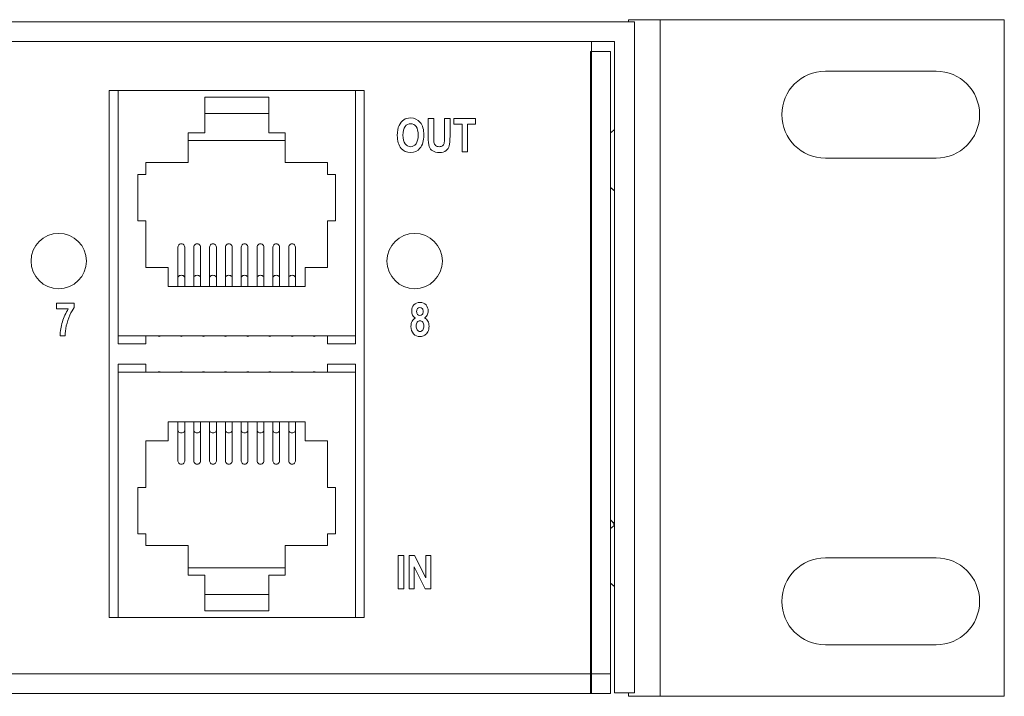
# Model space of a CAD drawing. Units: inches. Extents: x -12 to 57.2, y 0 to 23.8.
# Drawn here: x 16.3 to 18.8, y 2 to 3.7 of the extents above; entities that cross this region are included whole.
import ezdxf

# ---------------------------------------------------------------- set-up
doc = ezdxf.new("R2010")
doc.units = ezdxf.units.IN
doc.header["$MEASUREMENT"] = 0
doc.layers.add('silk screen text', color=7, linetype='Continuous')

# ---------------------------------------------------------------- blocks, each defined once
blk = doc.blocks.new('block 2')
at = {"layer": 'silk screen text', "lineweight": 0}
for points, knots in [([(13.5519, 4.6239), (13.5618, 4.6239), (13.5697, 4.6274), (13.5755, 4.6344), (13.5821, 4.6424), (13.5854, 4.6535), (13.5854, 4.6676), (13.5854, 4.6816), (13.5823, 4.6924), (13.5761, 4.6999), (13.5698, 4.7075), (13.5617, 4.7113), (13.5518, 4.7113), (13.545, 4.7113), (13.5392, 4.7097), (13.5344, 4.7065), (13.5296, 4.7033), (13.5257, 4.6985), (13.5227, 4.692), (13.5197, 4.6854), (13.5182, 4.6771), (13.5182, 4.6671), (13.5182, 4.6532), (13.5215, 4.6423), (13.5281, 4.6343), (13.5339, 4.6274), (13.5419, 4.6239), (13.5519, 4.6239)], [0, 0, 0, 0, 1, 1, 1, 2, 2, 2, 3, 3, 3, 4, 4, 4, 5, 5, 5, 6, 6, 6, 7, 7, 7, 8, 8, 8, 9, 9, 9, 9]), ([(13.538, 4.6896), (13.5416, 4.6943), (13.5462, 4.6967), (13.5519, 4.6967), (13.5576, 4.6967), (13.5622, 4.6944), (13.5658, 4.6897), (13.5693, 4.685), (13.571, 4.6777), (13.571, 4.6679), (13.571, 4.6579), (13.5692, 4.6505), (13.5656, 4.6457), (13.562, 4.6409), (13.5574, 4.6385), (13.5519, 4.6385), (13.5464, 4.6385), (13.5419, 4.6409), (13.5382, 4.6458), (13.5345, 4.6506), (13.5326, 4.6579), (13.5326, 4.6677), (13.5326, 4.6776), (13.5344, 4.6849), (13.538, 4.6896)], [0, 0, 0, 0, 1, 1, 1, 2, 2, 2, 3, 3, 3, 4, 4, 4, 5, 5, 5, 6, 6, 6, 7, 7, 7, 8, 8, 8, 8])]:
    blk.add_open_spline(points, degree=3, knots=knots, dxfattribs=at)
blk = doc.blocks.new('block 15')
at = {"layer": 'silk screen text', "lineweight": 0}
for points, knots in [([(13.5866, 4.2057), (13.5896, 4.2073), (13.5919, 4.2096), (13.5936, 4.2126), (13.5953, 4.2156), (13.5962, 4.2191), (13.5962, 4.2232), (13.5962, 4.2293), (13.5944, 4.2344), (13.5909, 4.2386), (13.5873, 4.2428), (13.5822, 4.2449), (13.5754, 4.2449), (13.569, 4.2449), (13.564, 4.2429), (13.5602, 4.239), (13.5564, 4.235), (13.5546, 4.2298), (13.5546, 4.2231), (13.5546, 4.219), (13.5554, 4.2155), (13.557, 4.2126), (13.5587, 4.2097), (13.5611, 4.2074), (13.5644, 4.2057), (13.5607, 4.2038), (13.5578, 4.201), (13.5558, 4.1973), (13.5538, 4.1937), (13.5528, 4.1893), (13.5528, 4.1843), (13.5528, 4.1764), (13.555, 4.1702), (13.5594, 4.1656), (13.5637, 4.1609), (13.5692, 4.1586), (13.576, 4.1586), (13.5802, 4.1586), (13.5841, 4.1597), (13.5875, 4.1618), (13.5909, 4.1639), (13.5936, 4.167), (13.5955, 4.171), (13.5975, 4.1749), (13.5984, 4.1796), (13.5984, 4.1848), (13.5984, 4.1898), (13.5974, 4.1941), (13.5955, 4.1976), (13.5935, 4.2011), (13.5906, 4.2038), (13.5866, 4.2057)], [0, 0, 0, 0, 1, 1, 1, 2, 2, 2, 3, 3, 3, 4, 4, 4, 5, 5, 5, 6, 6, 6, 7, 7, 7, 8, 8, 8, 9, 9, 9, 10, 10, 10, 11, 11, 11, 12, 12, 12, 13, 13, 13, 14, 14, 14, 15, 15, 15, 16, 16, 16, 17, 17, 17, 17]), ([(13.5695, 4.2293), (13.5711, 4.2311), (13.5731, 4.232), (13.5755, 4.232), (13.5779, 4.232), (13.5798, 4.2311), (13.5814, 4.2294), (13.5829, 4.2276), (13.5837, 4.2251), (13.5837, 4.222), (13.5837, 4.2187), (13.5829, 4.2162), (13.5814, 4.2144), (13.5798, 4.2126), (13.5778, 4.2118), (13.5754, 4.2118), (13.573, 4.2118), (13.571, 4.2126), (13.5695, 4.2144), (13.5679, 4.2162), (13.5671, 4.2187), (13.5671, 4.222), (13.5671, 4.2251), (13.5679, 4.2276), (13.5695, 4.2293)], [0, 0, 0, 0, 1, 1, 1, 2, 2, 2, 3, 3, 3, 4, 4, 4, 5, 5, 5, 6, 6, 6, 7, 7, 7, 8, 8, 8, 8]), ([(13.5825, 4.1752), (13.5806, 4.1728), (13.5784, 4.1716), (13.5757, 4.1716), (13.573, 4.1716), (13.5707, 4.1729), (13.5687, 4.1753), (13.5668, 4.1778), (13.5659, 4.1813), (13.5659, 4.1858), (13.5659, 4.1897), (13.5668, 4.1928), (13.5687, 4.1952), (13.5705, 4.1976), (13.5728, 4.1987), (13.5755, 4.1987), (13.5783, 4.1987), (13.5806, 4.1976), (13.5824, 4.1952), (13.5843, 4.1929), (13.5852, 4.1897), (13.5852, 4.1857), (13.5852, 4.181), (13.5843, 4.1775), (13.5825, 4.1752)], [0, 0, 0, 0, 1, 1, 1, 2, 2, 2, 3, 3, 3, 4, 4, 4, 5, 5, 5, 6, 6, 6, 7, 7, 7, 8, 8, 8, 8])]:
    blk.add_open_spline(points, degree=3, knots=knots, dxfattribs=at)
blk = doc.blocks.new('block 9')
at = {"layer": 'silk screen text', "lineweight": 0}
blk.add_open_spline([(12.6561, 4.2284), (12.6561, 4.2284), (12.6863, 4.2284), (12.6863, 4.2284), (12.6801, 4.2187), (12.6751, 4.2079), (12.6714, 4.196), (12.6677, 4.184), (12.6657, 4.1721), (12.6654, 4.1601), (12.6654, 4.1601), (12.6782, 4.1601), (12.6782, 4.1601), (12.6782, 4.1678), (12.6792, 4.1764), (12.6813, 4.1859), (12.6834, 4.1953), (12.6864, 4.2042), (12.6902, 4.2125), (12.694, 4.2208), (12.6978, 4.2272), (12.7015, 4.2317), (12.7015, 4.2317), (12.7015, 4.2434), (12.7015, 4.2434), (12.7015, 4.2434), (12.6561, 4.2434), (12.6561, 4.2434), (12.6561, 4.2434), (12.6561, 4.2284), (12.6561, 4.2284)], degree=3, knots=[0, 0, 0, 0, 1, 1, 1, 2, 2, 2, 3, 3, 3, 4, 4, 4, 5, 5, 5, 6, 6, 6, 7, 7, 7, 8, 8, 8, 9, 9, 9, 10, 10, 10, 10], dxfattribs=at)
at = {"layer": 'silk screen text'}
blk.add_blockref('block 15', (0, 0), dxfattribs=at)

msp = doc.modelspace()

# ---------------------------------------------------------------- linework, layer by layer
at = {"color": 0, "linetype": 'Continuous', "lineweight": 0, "extrusion": (0, 1, 0)}
for p, q in [((17.83936, 3.71206, 1.75), (17.83936, 3.70706, 1.75)), ((17.91936, 3.71206, 1.75), (17.83936, 3.71206, 1.75)), ((18.78936, 3.71206, 1.75), (17.91936, 3.71206, 1.75)), ((17.91936, 2.00206, 1.75), (17.91936, 3.71206, 1.75)), ((18.78936, 2.00206, 1.75), (18.78936, 3.71206, 1.75)), ((17.85395, 3.70706, 1.75), (0.77295, 3.70706, 1.75)), ((17.85395, 3.70706, 1.75), (17.85395, 2.01106, 1.75)), ((0.82295, 3.65706, 1.75), (17.80395, 3.65706, 1.75)), ((17.74542, 2.00906, 1.75), (17.74542, 3.65706, 1.75)), ((17.80395, 3.65706, 1.75), (17.80395, 2.01106, 1.75)), ((17.79342, 3.63206, 1.75), (17.74342, 3.63206, 1.75)), ((17.74342, 3.63206, 1.75), (17.74342, 2.00906, 1.75)), ((17.79342, 2.00906, 1.75), (17.79342, 3.63206, 1.75)), ((18.33685, 3.58206, 1.75), (18.61685, 3.58206, 1.75)), ((16.5259, 2.20106, 1.75), (16.5259, 3.53306, 1.75)), ((16.5259, 3.53306, 1.75), (16.5484, 3.53306, 1.75)), ((16.5484, 3.53306, 1.75), (16.5484, 2.91306, 1.75)), ((16.5484, 3.53306, 1.75), (17.1484, 3.53306, 1.75)), ((16.7674, 3.42606, 1.75), (16.7674, 3.51606, 1.75)), ((16.7674, 3.51606, 1.75), (16.9294, 3.51606, 1.75)), ((16.9294, 3.51606, 1.75), (16.9294, 3.42606, 1.75)), ((17.1484, 3.53306, 1.75), (17.1709, 3.53306, 1.75)), ((17.1484, 2.91306, 1.75), (17.1484, 3.53306, 1.75)), ((17.1709, 3.53306, 1.75), (17.1709, 2.20106, 1.75)), ((16.7674, 3.47506, 1.75), (16.9294, 3.47506, 1.75)), ((16.7259, 3.42606, 1.75), (16.7674, 3.42606, 1.75)), ((16.7259, 3.35106, 1.75), (16.7259, 3.42606, 1.75)), ((16.9294, 3.42606, 1.75), (16.9709, 3.42606, 1.75)), ((16.9709, 3.42606, 1.75), (16.9709, 3.35106, 1.75)), ((16.9709, 3.40706, 1.75), (16.7259, 3.40706, 1.75)), ((18.61685, 3.36206, 1.75), (18.33685, 3.36206, 1.75)), ((16.6184, 3.32106, 1.75), (16.6184, 3.35106, 1.75)), ((16.6184, 3.35106, 1.75), (16.7259, 3.35106, 1.75)), ((16.9709, 3.35106, 1.75), (17.0784, 3.35106, 1.75)), ((17.0784, 3.35106, 1.75), (17.0784, 3.32106, 1.75)), ((16.5984, 3.20406, 1.75), (16.5984, 3.32106, 1.75)), ((16.5984, 3.32106, 1.75), (16.6184, 3.32106, 1.75)), ((17.0784, 3.32106, 1.75), (17.0984, 3.32106, 1.75)), ((17.0984, 3.32106, 1.75), (17.0984, 3.20406, 1.75)), ((16.6184, 3.20406, 1.75), (16.5984, 3.20406, 1.75)), ((16.6184, 3.08606, 1.75), (16.6184, 3.20406, 1.75)), ((17.0984, 3.20406, 1.75), (17.0784, 3.20406, 1.75)), ((17.0784, 3.20406, 1.75), (17.0784, 3.08606, 1.75)), ((16.6999, 3.13748, 1.75), (16.6999, 3.05968, 1.75)), ((16.7169, 3.13748, 1.75), (16.7169, 3.05968, 1.75)), ((16.7399, 3.13748, 1.75), (16.7399, 3.05968, 1.75)), ((16.7569, 3.13748, 1.75), (16.7569, 3.05968, 1.75)), ((16.7799, 3.13748, 1.75), (16.7799, 3.05968, 1.75)), ((16.7969, 3.13748, 1.75), (16.7969, 3.05968, 1.75)), ((16.8199, 3.13748, 1.75), (16.8199, 3.05968, 1.75)), ((16.8369, 3.13748, 1.75), (16.8369, 3.05968, 1.75)), ((16.8599, 3.13748, 1.75), (16.8599, 3.05968, 1.75)), ((16.8769, 3.13748, 1.75), (16.8769, 3.05968, 1.75)), ((16.8999, 3.13748, 1.75), (16.8999, 3.05968, 1.75)), ((16.9169, 3.13748, 1.75), (16.9169, 3.05968, 1.75)), ((16.9399, 3.13748, 1.75), (16.9399, 3.05968, 1.75)), ((16.9569, 3.13748, 1.75), (16.9569, 3.05968, 1.75)), ((16.9799, 3.13748, 1.75), (16.9799, 3.05968, 1.75)), ((16.9969, 3.13748, 1.75), (16.9969, 3.05968, 1.75)), ((16.6754, 3.08606, 1.75), (16.6184, 3.08606, 1.75)), ((16.6754, 3.03806, 1.75), (16.6754, 3.08606, 1.75)), ((17.0784, 3.08606, 1.75), (17.0214, 3.08606, 1.75)), ((17.0214, 3.08606, 1.75), (17.0214, 3.03806, 1.75)), ((17.0214, 3.03806, 1.75), (16.6754, 3.03806, 1.75)), ((16.6999, 3.05968, 1.75), (16.6999, 3.03806, 1.75)), ((16.7169, 3.05968, 1.75), (16.7169, 3.03806, 1.75)), ((16.7399, 3.05968, 1.75), (16.7399, 3.03806, 1.75)), ((16.7569, 3.05968, 1.75), (16.7569, 3.03806, 1.75)), ((16.7799, 3.05968, 1.75), (16.7799, 3.03806, 1.75)), ((16.7969, 3.05968, 1.75), (16.7969, 3.03806, 1.75)), ((16.8199, 3.05968, 1.75), (16.8199, 3.03806, 1.75)), ((16.8369, 3.05968, 1.75), (16.8369, 3.03806, 1.75)), ((16.8599, 3.05968, 1.75), (16.8599, 3.03806, 1.75)), ((16.8769, 3.05968, 1.75), (16.8769, 3.03806, 1.75)), ((16.8999, 3.05968, 1.75), (16.8999, 3.03806, 1.75)), ((16.9169, 3.05968, 1.75), (16.9169, 3.03806, 1.75)), ((16.9399, 3.05968, 1.75), (16.9399, 3.03806, 1.75)), ((16.9569, 3.05968, 1.75), (16.9569, 3.03806, 1.75)), ((16.9799, 3.05968, 1.75), (16.9799, 3.03806, 1.75)), ((16.9969, 3.05968, 1.75), (16.9969, 3.03806, 1.75)), ((16.5484, 2.91306, 1.75), (17.1484, 2.91306, 1.75)), ((16.5484, 2.91306, 1.75), (16.5484, 2.89306, 1.75)), ((16.6184, 2.89306, 1.75), (16.6184, 2.91306, 1.75)), ((17.0784, 2.91306, 1.75), (17.0784, 2.89306, 1.75)), ((17.1484, 2.89306, 1.75), (17.1484, 2.91306, 1.75)), ((16.5484, 2.89306, 1.75), (16.6184, 2.89306, 1.75)), ((17.0784, 2.89306, 1.75), (17.1484, 2.89306, 1.75)), ((16.5484, 2.84106, 1.75), (16.5484, 2.82106, 1.75)), ((16.6184, 2.84106, 1.75), (16.5484, 2.84106, 1.75)), ((16.6184, 2.82106, 1.75), (16.6184, 2.84106, 1.75)), ((17.1484, 2.84106, 1.75), (17.0784, 2.84106, 1.75)), ((17.0784, 2.84106, 1.75), (17.0784, 2.82106, 1.75)), ((17.1484, 2.82106, 1.75), (17.1484, 2.84106, 1.75)), ((17.1484, 2.82106, 1.75), (16.5484, 2.82106, 1.75)), ((16.5484, 2.82106, 1.75), (16.5484, 2.20106, 1.75)), ((17.1484, 2.20106, 1.75), (17.1484, 2.82106, 1.75)), ((16.6754, 2.64806, 1.75), (16.6754, 2.69606, 1.75)), ((16.6754, 2.69606, 1.75), (17.0214, 2.69606, 1.75)), ((16.6999, 2.67443, 1.75), (16.6999, 2.69606, 1.75)), ((16.7169, 2.67443, 1.75), (16.7169, 2.69606, 1.75)), ((16.7399, 2.67443, 1.75), (16.7399, 2.69606, 1.75)), ((16.7569, 2.67443, 1.75), (16.7569, 2.69606, 1.75)), ((16.7799, 2.67443, 1.75), (16.7799, 2.69606, 1.75)), ((16.7969, 2.67443, 1.75), (16.7969, 2.69606, 1.75)), ((16.8199, 2.67443, 1.75), (16.8199, 2.69606, 1.75)), ((16.8369, 2.67443, 1.75), (16.8369, 2.69606, 1.75)), ((16.8599, 2.67443, 1.75), (16.8599, 2.69606, 1.75)), ((16.8769, 2.67443, 1.75), (16.8769, 2.69606, 1.75)), ((16.8999, 2.67443, 1.75), (16.8999, 2.69606, 1.75)), ((16.9169, 2.67443, 1.75), (16.9169, 2.69606, 1.75)), ((16.9399, 2.67443, 1.75), (16.9399, 2.69606, 1.75)), ((16.9569, 2.67443, 1.75), (16.9569, 2.69606, 1.75)), ((16.9799, 2.67443, 1.75), (16.9799, 2.69606, 1.75)), ((16.9969, 2.67443, 1.75), (16.9969, 2.69606, 1.75)), ((17.0214, 2.69606, 1.75), (17.0214, 2.64806, 1.75)), ((16.6999, 2.59664, 1.75), (16.6999, 2.67443, 1.75)), ((16.7169, 2.59664, 1.75), (16.7169, 2.67443, 1.75)), ((16.7399, 2.59664, 1.75), (16.7399, 2.67443, 1.75)), ((16.7569, 2.59664, 1.75), (16.7569, 2.67443, 1.75)), ((16.7799, 2.59664, 1.75), (16.7799, 2.67443, 1.75)), ((16.7969, 2.59664, 1.75), (16.7969, 2.67443, 1.75)), ((16.8199, 2.59664, 1.75), (16.8199, 2.67443, 1.75)), ((16.8369, 2.59664, 1.75), (16.8369, 2.67443, 1.75)), ((16.8599, 2.59664, 1.75), (16.8599, 2.67443, 1.75)), ((16.8769, 2.59664, 1.75), (16.8769, 2.67443, 1.75)), ((16.8999, 2.59664, 1.75), (16.8999, 2.67443, 1.75)), ((16.9169, 2.59664, 1.75), (16.9169, 2.67443, 1.75)), ((16.9399, 2.59664, 1.75), (16.9399, 2.67443, 1.75)), ((16.9569, 2.59664, 1.75), (16.9569, 2.67443, 1.75)), ((16.9799, 2.59664, 1.75), (16.9799, 2.67443, 1.75)), ((16.9969, 2.59664, 1.75), (16.9969, 2.67443, 1.75)), ((16.6184, 2.53006, 1.75), (16.6184, 2.64806, 1.75)), ((16.6184, 2.64806, 1.75), (16.6754, 2.64806, 1.75)), ((17.0214, 2.64806, 1.75), (17.0784, 2.64806, 1.75)), ((17.0784, 2.64806, 1.75), (17.0784, 2.53006, 1.75)), ((16.5984, 2.41306, 1.75), (16.5984, 2.53006, 1.75)), ((16.5984, 2.53006, 1.75), (16.6184, 2.53006, 1.75)), ((17.0784, 2.53006, 1.75), (17.0984, 2.53006, 1.75)), ((17.0984, 2.53006, 1.75), (17.0984, 2.41306, 1.75)), ((17.80037, 2.44106, 1.75), (17.80381, 2.44106, 1.75)), ((16.6184, 2.41306, 1.75), (16.5984, 2.41306, 1.75)), ((16.6184, 2.38306, 1.75), (16.6184, 2.41306, 1.75)), ((17.0984, 2.41306, 1.75), (17.0784, 2.41306, 1.75)), ((17.0784, 2.41306, 1.75), (17.0784, 2.38306, 1.75)), ((16.7259, 2.38306, 1.75), (16.6184, 2.38306, 1.75)), ((16.7259, 2.30806, 1.75), (16.7259, 2.38306, 1.75)), ((17.0784, 2.38306, 1.75), (16.9709, 2.38306, 1.75)), ((16.9709, 2.38306, 1.75), (16.9709, 2.30806, 1.75)), ((18.33685, 2.35206, 1.75), (18.61685, 2.35206, 1.75)), ((16.7259, 2.32706, 1.75), (16.9709, 2.32706, 1.75)), ((16.7674, 2.30806, 1.75), (16.7259, 2.30806, 1.75)), ((16.7674, 2.21806, 1.75), (16.7674, 2.30806, 1.75)), ((16.9294, 2.30806, 1.75), (16.9294, 2.21806, 1.75)), ((16.9709, 2.30806, 1.75), (16.9294, 2.30806, 1.75)), ((16.9294, 2.25906, 1.75), (16.7674, 2.25906, 1.75)), ((16.9294, 2.21806, 1.75), (16.7674, 2.21806, 1.75)), ((16.5484, 2.20106, 1.75), (16.5259, 2.20106, 1.75)), ((17.1484, 2.20106, 1.75), (16.5484, 2.20106, 1.75)), ((17.1709, 2.20106, 1.75), (17.1484, 2.20106, 1.75)), ((18.61685, 2.13206, 1.75), (18.33685, 2.13206, 1.75)), ((0.83342, 2.05906, 1.75), (17.79342, 2.05906, 1.75)), ((17.79342, 2.05906, 1.75), (17.79342, 2.00906, 1.75)), ((0.83342, 2.00906, 1.75), (17.79342, 2.00906, 1.75)), ((0.88142, 2.00906, 1.75), (17.74542, 2.00906, 1.75)), ((17.79342, 2.00906, 1.75), (17.74342, 2.00906, 1.75)), ((17.85395, 2.01106, 1.75), (17.80395, 2.01106, 1.75)), ((17.83936, 2.01106, 1.75), (17.83936, 2.00206, 1.75)), ((17.83936, 2.00206, 1.75), (17.91936, 2.00206, 1.75)), ((17.91936, 2.00206, 1.75), (18.78936, 2.00206, 1.75))]:
    msp.add_line(p, q, dxfattribs=at)
at = {"color": 0, "linetype": 'Continuous', "lineweight": 0}
for centre in [(16.39842, 3.10206, 1.75), (17.29842, 3.10206, 1.75)]:
    msp.add_circle(centre, 0.07, dxfattribs=at)
for centre, radius, start, end in [((18.33685, 3.47206, 1.75), 0.11, 90, 270), ((18.61685, 3.47206, 1.75), 0.11, 270, 90), ((16.6524, 2.92011, 1.75), 0.0085, 236.06445, 303.93555), ((16.7084, 2.92011, 1.75), 0.0085, 236.06445, 303.93555), ((16.7644, 2.92011, 1.75), 0.0085, 236.06445, 303.93555), ((16.8204, 2.92011, 1.75), 0.0085, 236.06445, 303.93555), ((16.8764, 2.92011, 1.75), 0.0085, 236.06445, 303.93555), ((16.9324, 2.92011, 1.75), 0.0085, 236.06445, 303.93555), ((16.9884, 2.92011, 1.75), 0.0085, 236.06445, 303.93555), ((17.0444, 2.92011, 1.75), 0.0085, 236.06445, 303.93555), ((16.6524, 2.81401, 1.75), 0.0085, 56.06445, 123.93555), ((16.7084, 2.81401, 1.75), 0.0085, 56.06445, 123.93555), ((16.7644, 2.81401, 1.75), 0.0085, 56.06445, 123.93555), ((16.8204, 2.81401, 1.75), 0.0085, 56.06445, 123.93555), ((16.8764, 2.81401, 1.75), 0.0085, 56.06445, 123.93555), ((16.9324, 2.81401, 1.75), 0.0085, 56.06445, 123.93555), ((16.9884, 2.81401, 1.75), 0.0085, 56.06445, 123.93555), ((17.0444, 2.81401, 1.75), 0.0085, 56.06445, 123.93555), ((18.33685, 2.24206, 1.75), 0.11, 90, 270), ((18.61685, 2.24206, 1.75), 0.11, 270, 90)]:
    msp.add_arc(centre, radius, start, end, dxfattribs=at)
for centre, major_axis, ratio in [((16.7084, 3.13748, 1.75), (0.0085, 0), 0.9635022), ((16.7484, 3.13748, 1.75), (0.0085, 0), 0.9635022), ((16.7884, 3.13748, 1.75), (0.0085, 0), 0.9635022), ((16.8284, 3.13748, 1.75), (0.0085, 0), 0.9635022), ((16.8684, 3.13748, 1.75), (0.0085, 0), 0.9635022), ((16.9084, 3.13748, 1.75), (0.0085, 0), 0.9635022), ((16.9484, 3.13748, 1.75), (0.0085, 0), 0.9635022), ((16.9884, 3.13748, 1.75), (0.0085, 0), 0.9635022), ((16.7084, 3.05968, 1.75), (0.0085, 0), 0.7600392), ((16.7484, 3.05968, 1.75), (0.0085, 0), 0.7600392), ((16.7884, 3.05968, 1.75), (0.0085, 0), 0.7600392), ((16.8284, 3.05968, 1.75), (0.0085, 0), 0.7600392), ((16.8684, 3.05968, 1.75), (0.0085, 0), 0.7600392), ((16.9084, 3.05968, 1.75), (0.0085, 0), 0.7600392), ((16.9484, 3.05968, 1.75), (0.0085, 0), 0.7600392), ((16.9884, 3.05968, 1.75), (0.0085, 0), 0.7600392), ((16.7084, 2.67443, 1.75), (-0.0085, 0), 0.7600392), ((16.7484, 2.67443, 1.75), (-0.0085, 0), 0.7600392), ((16.7884, 2.67443, 1.75), (-0.0085, 0), 0.7600392), ((16.8284, 2.67443, 1.75), (-0.0085, 0), 0.7600392), ((16.8684, 2.67443, 1.75), (-0.0085, 0), 0.7600392), ((16.9084, 2.67443, 1.75), (-0.0085, 0), 0.7600392), ((16.9484, 2.67443, 1.75), (-0.0085, 0), 0.7600392), ((16.9884, 2.67443, 1.75), (-0.0085, 0), 0.7600392), ((16.7084, 2.59664, 1.75), (-0.0085, 0), 0.9635022), ((16.7484, 2.59664, 1.75), (-0.0085, 0), 0.9635022), ((16.7884, 2.59664, 1.75), (-0.0085, 0), 0.9635022), ((16.8284, 2.59664, 1.75), (-0.0085, 0), 0.9635022), ((16.8684, 2.59664, 1.75), (-0.0085, 0), 0.9635022), ((16.9084, 2.59664, 1.75), (-0.0085, 0), 0.9635022), ((16.9484, 2.59664, 1.75), (-0.0085, 0), 0.9635022), ((16.9884, 2.59664, 1.75), (-0.0085, 0), 0.9635022)]:
    msp.add_ellipse(centre, major_axis=major_axis, ratio=ratio, start_param=0, end_param=3.1415927, dxfattribs=at)
for points in [[(17.80395, 3.43442, 1.75), (17.80044, 3.43163, 1.75), (17.79693, 3.42886, 1.75), (17.79342, 3.42612, 1.75)], [(17.80395, 3.2797, 1.75), (17.80044, 3.28249, 1.75), (17.79693, 3.28526, 1.75), (17.79342, 3.288, 1.75)], [(17.80395, 3.27919, 1.75), (17.80044, 3.282, 1.75), (17.79693, 3.28481, 1.75), (17.79342, 3.2876, 1.75)], [(17.79342, 2.44792, 1.75), (17.79581, 2.44555, 1.75), (17.79821, 2.44319, 1.75), (17.80061, 2.44083, 1.75)], [(17.80061, 2.44111, 1.75), (17.80138, 2.44014, 1.75), (17.80215, 2.43732, 1.75), (17.80292, 2.43319, 1.75)], [(17.80339, 2.44106, 1.75), (17.80358, 2.44124, 1.75), (17.80376, 2.44142, 1.75), (17.80395, 2.44161, 1.75)], [(17.80395, 2.43442, 1.75), (17.80044, 2.43163, 1.75), (17.79693, 2.42886, 1.75), (17.79342, 2.42612, 1.75)], [(17.80395, 2.2797, 1.75), (17.80044, 2.28249, 1.75), (17.79693, 2.28526, 1.75), (17.79342, 2.288, 1.75)], [(17.80395, 2.27919, 1.75), (17.80044, 2.282, 1.75), (17.79693, 2.28481, 1.75), (17.79342, 2.2876, 1.75)]]:
    msp.add_open_spline(points, degree=3, dxfattribs=at)
msp.add_open_spline([(17.80352, 2.44108, 1.75), (17.80362, 2.44111, 1.75), (17.80376, 2.44112, 1.75), (17.8039, 2.44106, 1.75), (17.80395, 2.44103, 1.75)], degree=3, knots=[56.491359817, 56.491359817, 56.491359817, 56.491359817, 56.548667765, 56.57504125, 56.57504125, 56.57504125, 56.57504125], dxfattribs=at)
at = {"layer": 'silk screen text', "lineweight": 0}
for points in [[(17.39756, 3.46243), (17.39756, 3.44813), (17.41813, 3.44813), (17.41813, 3.37792), (17.43209, 3.37792), (17.43209, 3.44813), (17.4526, 3.44813), (17.4526, 3.46243), (17.39756, 3.46243)], [(17.2569, 2.27375), (17.27085, 2.27375), (17.27085, 2.35827), (17.2569, 2.35827), (17.2569, 2.27375)], [(17.32636, 2.30183), (17.298, 2.35827), (17.2844, 2.35827), (17.2844, 2.27375), (17.29743, 2.27375), (17.29743, 2.32886), (17.32532, 2.27375), (17.3394, 2.27375), (17.3394, 2.35827), (17.32636, 2.35827), (17.32636, 2.30183)]]:
    msp.add_lwpolyline(points, dxfattribs=at)
msp.add_open_spline([(17.37386, 3.41568), (17.37386, 3.40726), (17.37348, 3.40178), (17.37273, 3.39922), (17.37199, 3.39666), (17.37059, 3.39466), (17.36854, 3.39323), (17.36651, 3.39178), (17.36386, 3.39106), (17.36064, 3.39106), (17.35682, 3.39106), (17.35375, 3.39208), (17.35141, 3.39411), (17.34909, 3.39616), (17.34761, 3.39904), (17.347, 3.40277), (17.34665, 3.40492), (17.34648, 3.40955), (17.34648, 3.41666), (17.34648, 3.41666), (17.34648, 3.46243), (17.34648, 3.46243), (17.34648, 3.46243), (17.33253, 3.46243), (17.33253, 3.46243), (17.33253, 3.46243), (17.33253, 3.41735), (17.33253, 3.41735), (17.33253, 3.40471), (17.33344, 3.39603), (17.33527, 3.39132), (17.33709, 3.38661), (17.34003, 3.38297), (17.34409, 3.38037), (17.34814, 3.37778), (17.35379, 3.37648), (17.361, 3.37648), (17.36796, 3.37648), (17.37356, 3.37804), (17.37781, 3.38117), (17.38205, 3.38431), (17.38478, 3.3884), (17.386, 3.39346), (17.38721, 3.39851), (17.38782, 3.4067), (17.38782, 3.41804), (17.38782, 3.41804), (17.38782, 3.46243), (17.38782, 3.46243), (17.38782, 3.46243), (17.37386, 3.46243), (17.37386, 3.46243), (17.37386, 3.46243), (17.37386, 3.41568), (17.37386, 3.41568)], degree=3, knots=[0, 0, 0, 0, 1, 1, 1, 2, 2, 2, 3, 3, 3, 4, 4, 4, 5, 5, 5, 6, 6, 6, 7, 7, 7, 8, 8, 8, 9, 9, 9, 10, 10, 10, 11, 11, 11, 12, 12, 12, 13, 13, 13, 14, 14, 14, 15, 15, 15, 16, 16, 16, 17, 17, 17, 18, 18, 18, 18], dxfattribs=at)

# ---------------------------------------------------------------- block references
at = {"layer": 'silk screen text'}
for name in ['block 9', 'block 2']:
    msp.add_blockref(name, (3.73625, -1.24742), dxfattribs=at)

doc.saveas('drawing.dxf')
